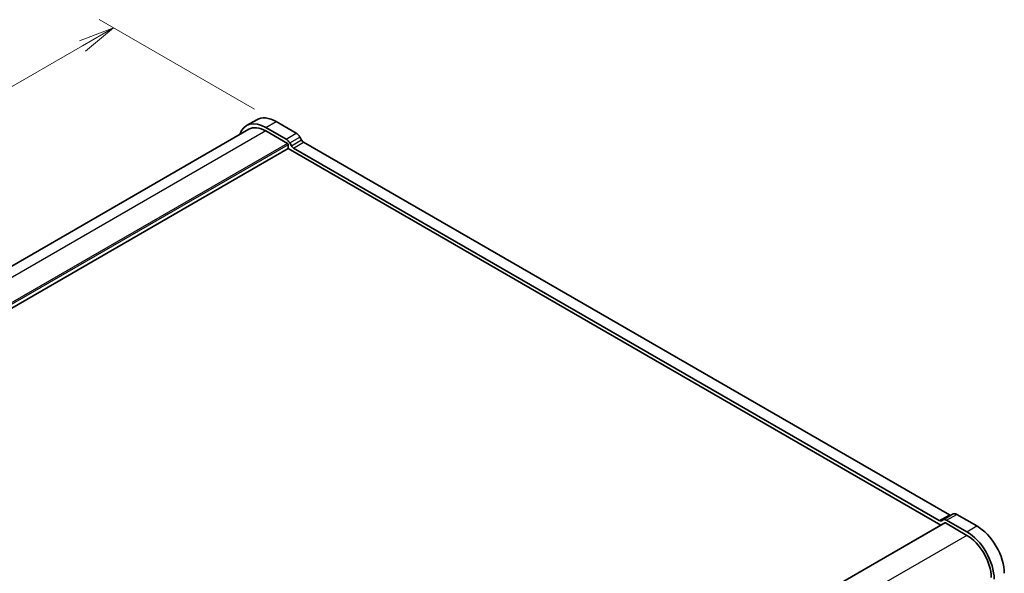
# Model space of a CAD drawing. Units: millimetres. Extents: x 0 to 6699, y 0 to 1264.
# Drawn here: x 299 to 471, y 419 to 516 of the extents above; entities that cross this region are included whole.
import ezdxf

# ---------------------------------------------------------------- set-up
doc = ezdxf.new("R2010")
doc.units = ezdxf.units.MM
for name, color, linetype, lineweight in [('Dimension (ISO)', 7, 'Continuous', 18), ('Dimension (ISO) @ 1', 7, 'Continuous', 18), ('Visible (ISO)', 7, 'Continuous', 35), ('Visible Narrow (ISO)', 7, 'Continuous', 25)]:
    doc.layers.add(name, color=color, linetype=linetype, lineweight=lineweight)
doc.styles.add('Note Text (TK)', font='MS PGothic.ttf')
doc.dimstyles.new('Default - Method 1b (TK)', dxfattribs={"dimscale": 2.5, "dimtxt": 2.5, "dimasz": 2.5, "dimexe": 1, "dimexo": 1.5, "dimgap": 1, "dimtad": 1, "dimrnd": 1e-08, "dimdsep": 46, "dimtxsty": 'Note Text (TK)', "dimblk": 'OPEN', "dimcen": 0.09, "dimdle": 5, "dimclrd": 100, "dimclre": 100, "dimclrt": 7, "dimadec": 1, "dimazin": 1, "dimtfac": 1, "dimtmove": 0, "dimatfit": 3, "dimldrblk": 'OPEN', "dimfxl": 1, "dimtolj": 1, "dimlwd": -1, "dimlwe": -1, "dimarcsym": 0})

# ---------------------------------------------------------------- blocks, each defined once
blk = doc.blocks.new('_Open')
at = {"color": 0, "linetype": 'ByBlock', "lineweight": -2}
for p, q in [((-1, 0.167), (0, 0)), ((-1, -0.167), (0, 0)), ((0, 0), (-1, 0))]:
    blk.add_line(p, q, dxfattribs=at)
blk = doc.blocks.new('*D195')
at = {"layer": 'Defpoints', "color": 0}
for p in [(343.72, 498.11), (152.74, 420.57), (181.08, 404.21)]:
    blk.add_point(p, dxfattribs=at)
at = {"layer": 'Dimension (ISO)', "color": 100}
for p, q in [((339.97, 500.27), (312.87, 515.92)), ((309.96, 511.35), (158.15, 423.7)), ((177.33, 406.37), (150.24, 422.02))]:
    blk.add_line(p, q, dxfattribs=at)
at = {"layer": 'Dimension (ISO)', "color": 100, "xscale": 6.25, "yscale": 6.25, "zscale": 6.25}
for p, rotation in [((315.37, 514.47), 29.99999999999997), ((152.74, 420.57), 210)]:
    blk.add_blockref('_Open', p, dxfattribs=dict(at, rotation=rotation))
at = {"layer": 'Dimension (ISO)', "color": 7, "insert": (227.69, 469.68), "char_height": 6.25, "attachment_point": 4, "rotation": 30, "style": 'Note Text (TK)'}
blk.add_mtext('\\A1;{\\H0.816x;\\Q-30;\\W0.816;230}', dxfattribs=at)

msp = doc.modelspace()

# ---------------------------------------------------------------- linework, layer by layer
at = {"layer": 'Visible (ISO)'}
for p, q in [((338.5732, 497.4207), (340.341, 498.4413)), ((338.9482, 496.7711), (181.3954, 405.8079)), ((341.9482, 497.0863), (345.4721, 495.0518)), ((343.716, 498.107), (347.2399, 496.0724)), ((341.9482, 496.474), (345.6959, 494.3102)), ((347.8649, 495.4127), (348.1578, 494.9054)), ((345.8373, 493.4121), (187.3627, 401.9167)), ((345.8373, 494.0653), (345.8373, 493.4121)), ((345.8373, 493.4121), (459.7644, 427.6363)), ((346.0971, 494.3921), (346.39, 493.8847)), ((346.765, 493.4889), (459.4628, 428.4228)), ((348.5328, 494.5095), (461.2305, 429.4434)), ((460.4301, 428.0206), (301.9028, 336.4949)), ((459.8378, 428.3857), (460.1306, 428.5548)), ((460.1306, 428.5548), (461.8984, 429.5754)), ((460.5301, 428.0107), (464.2777, 425.847)), ((460.7556, 428.4928), (464.2777, 426.4594)), ((462.5234, 429.5135), (466.0455, 427.48))]:
    msp.add_line(p, q, dxfattribs=at)
for centre, major_axis, start_param, end_param in [((343.716, 492.5956), (-3.375, 5.8457), 5.49778667, 6.28318531), ((341.9482, 491.575), (-3.375, 5.8457), 5.49778667, 6.75906756), ((341.9482, 491.575), (-3, 5.1962), 5.49778714, 6.28318531), ((345.4721, 494.0312), (0.625, -1.0825), 1.57079635, 2.35619401), ((347.2399, 495.0518), (0.625, -1.0825), 1.57079635, 2.35619401), ((345.6959, 494.1469), (0.1, -0.1732), 0.78539816, 2.35619449), ((346.765, 494.1013), (0.375, -0.6495), 4.71239227, 5.49778714), ((348.5328, 495.1219), (0.375, -0.6495), 4.71239227, 5.49778714), ((462.5234, 428.4928), (-0.625, 1.0825), 5.49778714, 6.28318529), ((459.4628, 429.0352), (0.375, -0.6495), 5.49778714, 6.28318529), ((460.7556, 427.4722), (-0.625, 1.0825), 5.49778714, 6.28318529), ((460.5301, 427.8474), (-0.1, 0.1732), 5.49778714, 6.28318531), ((461.2305, 430.0558), (0.375, -0.6495), 5.49778714, 6.28318529), ((464.2777, 420.948), (3.375, -5.8457), 0.78539816, 2.35619449), ((466.0455, 421.9686), (3.375, -5.8457), 0.78539816, 2.35619449), ((464.2777, 420.948), (3, -5.1962), 0.78539816, 2.35619449)]:
    msp.add_ellipse(centre, major_axis=major_axis, ratio=0.57735027, start_param=start_param, end_param=end_param, dxfattribs=at)
at = {"layer": 'Visible Narrow (ISO)'}
for p, q in [((341.9482, 497.0863), (343.716, 498.107)), ((341.9482, 496.474), (183.3795, 404.9243)), ((345.4721, 495.0518), (347.2399, 496.0724)), ((346.0971, 494.3921), (347.8649, 495.4127)), ((345.6959, 494.3102), (186.929, 402.6461)), ((345.8373, 494.0653), (187.0737, 402.4031)), ((346.39, 493.8847), (348.1578, 494.9054)), ((346.765, 493.4889), (348.5328, 494.5095)), ((460.5301, 428.0107), (301.9614, 336.461)), ((459.4628, 428.4228), (461.2305, 429.4434)), ((460.7556, 428.4928), (462.5234, 429.5135)), ((464.2777, 426.4594), (466.0455, 427.48)), ((464.2777, 425.847), (305.6824, 334.2819))]:
    msp.add_line(p, q, dxfattribs=at)

# ---------------------------------------------------------------- dimensions: what is measured, and where the dimension line sits
at = {"layer": 'Dimension (ISO) @ 1', "color": 100}
dim = msp.add_linear_dim(base=(152.7364, 420.5748), p1=(343.716, 498.107), p2=(181.0815, 404.2098), angle=30, text='{\\H0.816x;\\Q-30;\\W0.816;230}', dimstyle='Default - Method 1b (TK)', override={"dimscale": 1, "dimtxt": 6.25, "dimasz": 6.25, "dimexe": 2.5, "dimexo": 3.75, "dimgap": 2.5, "dimdec": 2, "dimlfac": 1.224745, "dimpost": '', "dimcen": 0.225, "dimtol": 0, "dimlim": 0, "dimtp": 0, "dimtm": 0, "dimtdec": 2, "dimtix": 0, "dimtofl": 0, "dimtmove": 0, "dimatfit": 1}, dxfattribs=at)
dim.commit()
dim.dimension.update_dxf_attribs({"geometry": '*D195', "text_midpoint": (234.0537, 467.5234), "dimtype": 128})

doc.saveas('drawing.dxf')
